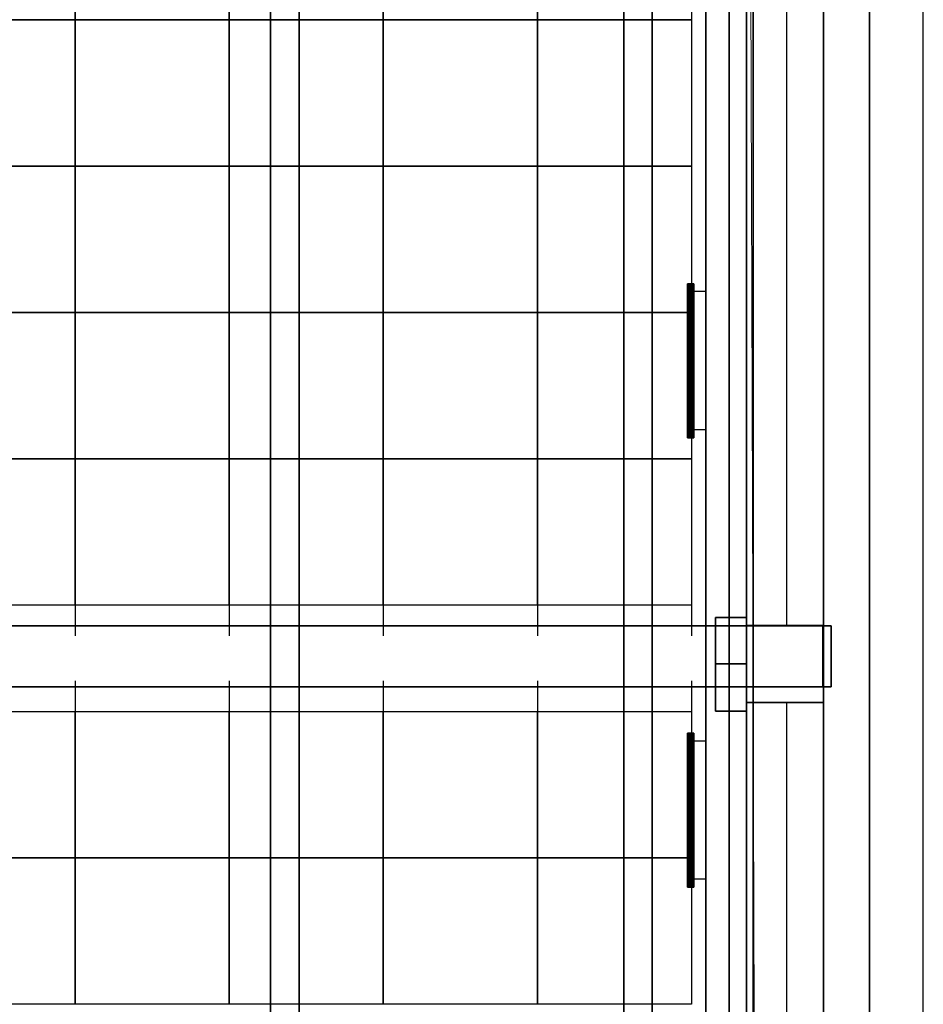
# Model space of a CAD drawing. Units: inches. Extents: x -13.2 to 29.2, y -18.4 to 17.6.
# Drawn here: x 7.4 to 13.2, y 0.3 to 6.7 of the extents above; entities that cross this region are included whole.
import ezdxf

# ---------------------------------------------------------------- set-up
doc = ezdxf.new("R2010")
doc.units = ezdxf.units.IN
doc.header["$MEASUREMENT"] = 0
for name, color, linetype, true_color in [('-BELKI STROPOWE', 7, 'Continuous', 0x1d1d1d), ('-FLOOR WOOD', 7, 'Continuous', 0x804000), ('-KONSTR SLUPY', 9, 'Continuous', 0x808080), ('-LISTWA', 7, 'Continuous', 0xffffff), ('-ROOF', 7, 'Continuous', 0x0f0f0f), ('-RUSZT', 5, 'Continuous', 0x0000ff), ('-SCALE', 7, 'Continuous', 0xffffff), ('-WALL', 7, 'Continuous', 0xb41e16), ('-WALL BOX', 7, 'Continuous', 0xffcc00), ('FLOOR BETON', 9, 'Continuous', 0x808080)]:
    doc.layers.add(name, color=color, linetype=linetype, true_color=true_color)

# ---------------------------------------------------------------- blocks, each defined once
blk = doc.blocks.new('Linear Scale - 3')
at = {"lineweight": -2}
blk.add_line((13.2369, -16.6059), (13.2369, 15.3941), dxfattribs=at)

msp = doc.modelspace()

# ---------------------------------------------------------------- linework, layer by layer
at = {"layer": '-FLOOR WOOD', "lineweight": 20}
msp.add_polyline3d([(12.1881, -15.0593, 0), (-12.6989, -15.0593, 0), (-12.7475, 14.9376, 0), (12.0908, 14.9342, 0), (12.1881, -15.0593, 0)], dxfattribs=at)
at = {"layer": '-LISTWA'}
for points in [[(11.7265, 4.9717, 2.6091), (11.8265, 4.9717, 2.6091)], [(11.7265, 4.0747, 2.6091), (11.8265, 4.0747, 2.6091)], [(11.7265, 2.0545, 2.6091), (11.8265, 2.0545, 2.6091)], [(11.7265, 1.1575, 2.6091), (11.8265, 1.1575, 2.6091)]]:
    msp.add_polyline3d(points, dxfattribs=at)
at = {"layer": '-RUSZT'}
for p, q in [((7.7324, 7.6845, 6.0099), (7.7324, 6.7345, 6.0099)), ((7.7324, 6.7345, 6.0099), (7.7324, 7.6845, 6.0099)), ((8.7324, 7.6845, 6.0099), (8.7324, 6.7345, 6.0099)), ((8.7324, 6.7345, 6.0099), (8.7324, 7.6845, 6.0099)), ((9.7324, 7.6845, 6.0099), (9.7324, 6.7345, 6.0099)), ((9.7324, 6.7345, 6.0099), (9.7324, 7.6845, 6.0099)), ((10.7324, 7.6845, 6.0099), (10.7324, 6.7345, 6.0099)), ((10.7324, 6.7345, 6.0099), (10.7324, 7.6845, 6.0099)), ((11.7324, 7.6845, 6.0099), (11.7324, 6.7345, 6.0099)), ((7.7324, 6.7345, 6.0099), (6.7324, 6.7345, 6.0099)), ((6.7324, 6.7345, 6.0099), (7.7324, 6.7345, 6.0099)), ((7.7324, 6.7345, 6.0099), (7.7324, 5.7845, 6.0099)), ((8.7324, 6.7345, 6.0099), (7.7324, 6.7345, 6.0099)), ((7.7324, 6.7345, 6.0099), (8.7324, 6.7345, 6.0099)), ((7.7324, 5.7845, 6.0099), (7.7324, 6.7345, 6.0099)), ((8.7324, 6.7345, 6.0099), (8.7324, 5.7845, 6.0099)), ((9.7324, 6.7345, 6.0099), (8.7324, 6.7345, 6.0099)), ((8.7324, 6.7345, 6.0099), (9.7324, 6.7345, 6.0099)), ((8.7324, 5.7845, 6.0099), (8.7324, 6.7345, 6.0099)), ((9.7324, 6.7345, 6.0099), (9.7324, 5.7845, 6.0099)), ((10.7324, 6.7345, 6.0099), (9.7324, 6.7345, 6.0099)), ((9.7324, 6.7345, 6.0099), (10.7324, 6.7345, 6.0099)), ((9.7324, 5.7845, 6.0099), (9.7324, 6.7345, 6.0099)), ((10.7324, 6.7345, 6.0099), (10.7324, 5.7845, 6.0099)), ((11.7324, 6.7345, 6.0099), (10.7324, 6.7345, 6.0099)), ((10.7324, 6.7345, 6.0099), (11.7324, 6.7345, 6.0099)), ((10.7324, 5.7845, 6.0099), (10.7324, 6.7345, 6.0099)), ((11.7324, 6.7345, 6.0099), (11.7324, 5.7845, 6.0099)), ((7.7324, 5.7845, 6.0099), (6.7324, 5.7845, 6.0099)), ((6.7324, 5.7845, 6.0099), (7.7324, 5.7845, 6.0099)), ((7.7324, 5.7845, 6.0099), (7.7324, 4.8345, 6.0099)), ((8.7324, 5.7845, 6.0099), (7.7324, 5.7845, 6.0099)), ((7.7324, 5.7845, 6.0099), (8.7324, 5.7845, 6.0099)), ((7.7324, 4.8345, 6.0099), (7.7324, 5.7845, 6.0099)), ((8.7324, 5.7845, 6.0099), (8.7324, 4.8345, 6.0099)), ((9.7324, 5.7845, 6.0099), (8.7324, 5.7845, 6.0099)), ((8.7324, 5.7845, 6.0099), (9.7324, 5.7845, 6.0099)), ((8.7324, 4.8345, 6.0099), (8.7324, 5.7845, 6.0099)), ((9.7324, 5.7845, 6.0099), (9.7324, 4.8345, 6.0099)), ((10.7324, 5.7845, 6.0099), (9.7324, 5.7845, 6.0099)), ((9.7324, 5.7845, 6.0099), (10.7324, 5.7845, 6.0099)), ((9.7324, 4.8345, 6.0099), (9.7324, 5.7845, 6.0099)), ((10.7324, 5.7845, 6.0099), (10.7324, 4.8345, 6.0099)), ((11.7324, 5.7845, 6.0099), (10.7324, 5.7845, 6.0099)), ((10.7324, 5.7845, 6.0099), (11.7324, 5.7845, 6.0099)), ((10.7324, 4.8345, 6.0099), (10.7324, 5.7845, 6.0099)), ((11.7324, 5.7845, 6.0099), (11.7324, 4.8345, 6.0099)), ((7.7324, 4.8345, 6.0099), (6.7324, 4.8345, 6.0099)), ((6.7324, 4.8345, 6.0099), (7.7324, 4.8345, 6.0099)), ((7.7324, 4.8345, 6.0099), (7.7324, 3.8845, 6.0099)), ((8.7324, 4.8345, 6.0099), (7.7324, 4.8345, 6.0099)), ((7.7324, 4.8345, 6.0099), (8.7324, 4.8345, 6.0099)), ((7.7324, 3.8845, 6.0099), (7.7324, 4.8345, 6.0099)), ((8.7324, 4.8345, 6.0099), (8.7324, 3.8845, 6.0099)), ((9.7324, 4.8345, 6.0099), (8.7324, 4.8345, 6.0099)), ((8.7324, 4.8345, 6.0099), (9.7324, 4.8345, 6.0099)), ((8.7324, 3.8845, 6.0099), (8.7324, 4.8345, 6.0099)), ((9.7324, 4.8345, 6.0099), (9.7324, 3.8845, 6.0099)), ((10.7324, 4.8345, 6.0099), (9.7324, 4.8345, 6.0099)), ((9.7324, 4.8345, 6.0099), (10.7324, 4.8345, 6.0099)), ((9.7324, 3.8845, 6.0099), (9.7324, 4.8345, 6.0099)), ((10.7324, 4.8345, 6.0099), (10.7324, 3.8845, 6.0099)), ((11.7324, 4.8345, 6.0099), (10.7324, 4.8345, 6.0099)), ((10.7324, 4.8345, 6.0099), (11.7324, 4.8345, 6.0099)), ((10.7324, 3.8845, 6.0099), (10.7324, 4.8345, 6.0099)), ((11.7324, 4.8345, 6.0099), (11.7324, 3.8845, 6.0099)), ((7.7324, 3.8845, 6.0099), (6.7324, 3.8845, 6.0099)), ((6.7324, 3.8845, 6.0099), (7.7324, 3.8845, 6.0099)), ((7.7324, 3.8845, 6.0099), (7.7324, 2.9345, 6.0099)), ((8.7324, 3.8845, 6.0099), (7.7324, 3.8845, 6.0099)), ((7.7324, 3.8845, 6.0099), (8.7324, 3.8845, 6.0099)), ((7.7324, 2.9345, 6.0099), (7.7324, 3.8845, 6.0099)), ((8.7324, 3.8845, 6.0099), (8.7324, 2.9345, 6.0099)), ((9.7324, 3.8845, 6.0099), (8.7324, 3.8845, 6.0099)), ((8.7324, 3.8845, 6.0099), (9.7324, 3.8845, 6.0099)), ((8.7324, 2.9345, 6.0099), (8.7324, 3.8845, 6.0099)), ((9.7324, 3.8845, 6.0099), (9.7324, 2.9345, 6.0099)), ((10.7324, 3.8845, 6.0099), (9.7324, 3.8845, 6.0099)), ((9.7324, 3.8845, 6.0099), (10.7324, 3.8845, 6.0099)), ((9.7324, 2.9345, 6.0099), (9.7324, 3.8845, 6.0099)), ((10.7324, 3.8845, 6.0099), (10.7324, 2.9345, 6.0099)), ((11.7324, 3.8845, 6.0099), (10.7324, 3.8845, 6.0099)), ((10.7324, 3.8845, 6.0099), (11.7324, 3.8845, 6.0099)), ((10.7324, 2.9345, 6.0099), (10.7324, 3.8845, 6.0099)), ((11.7324, 3.8845, 6.0099), (11.7324, 2.9345, 6.0099)), ((7.7324, 2.9345, 6.0099), (6.7324, 2.9345, 6.0099)), ((7.7324, 2.9348, 6.0099), (7.7324, 2.7348, 6.0099)), ((8.7324, 2.9345, 6.0099), (7.7324, 2.9345, 6.0099)), ((7.7325, 2.9348, 6.0099), (7.7325, 2.7348, 6.0099)), ((8.7324, 2.9348, 6.0099), (8.7324, 2.7348, 6.0099)), ((9.7324, 2.9345, 6.0099), (8.7324, 2.9345, 6.0099)), ((8.7325, 2.9348, 6.0099), (8.7325, 2.7348, 6.0099)), ((9.7324, 2.9348, 6.0099), (9.7324, 2.7348, 6.0099)), ((10.7324, 2.9345, 6.0099), (9.7324, 2.9345, 6.0099)), ((9.7325, 2.9348, 6.0099), (9.7325, 2.7348, 6.0099)), ((10.7324, 2.9348, 6.0099), (10.7324, 2.7348, 6.0099)), ((11.7324, 2.9345, 6.0099), (10.7324, 2.9345, 6.0099)), ((10.7325, 2.9348, 6.0099), (10.7325, 2.7348, 6.0099)), ((11.7324, 2.9348, 6.0099), (11.7324, 2.7348, 6.0099)), ((7.7324, 2.4441, 6.0099), (7.7324, 2.2441, 6.0099)), ((7.7325, 2.4441, 6.0099), (7.7325, 2.2441, 6.0099)), ((8.7324, 2.4441, 6.0099), (8.7324, 2.2441, 6.0099)), ((8.7325, 2.4441, 6.0099), (8.7325, 2.2441, 6.0099)), ((9.7324, 2.4441, 6.0099), (9.7324, 2.2441, 6.0099)), ((9.7325, 2.4441, 6.0099), (9.7325, 2.2441, 6.0099)), ((10.7324, 2.4441, 6.0099), (10.7324, 2.2441, 6.0099)), ((10.7325, 2.4441, 6.0099), (10.7325, 2.2441, 6.0099)), ((11.7324, 2.4441, 6.0099), (11.7324, 2.2441, 6.0099)), ((6.7324, 2.2441, 6.0099), (7.7324, 2.2441, 6.0099)), ((7.7324, 2.2441, 6.0099), (7.7324, 1.2941, 6.0099)), ((7.7324, 2.2441, 6.0099), (8.7324, 2.2441, 6.0099)), ((7.7324, 1.2941, 6.0099), (7.7324, 2.2441, 6.0099)), ((8.7324, 2.2441, 6.0099), (8.7324, 1.2941, 6.0099)), ((8.7324, 2.2441, 6.0099), (9.7324, 2.2441, 6.0099)), ((8.7324, 1.2941, 6.0099), (8.7324, 2.2441, 6.0099)), ((9.7324, 2.2441, 6.0099), (9.7324, 1.2941, 6.0099)), ((9.7324, 2.2441, 6.0099), (10.7324, 2.2441, 6.0099)), ((9.7324, 1.2941, 6.0099), (9.7324, 2.2441, 6.0099)), ((10.7324, 2.2441, 6.0099), (10.7324, 1.2941, 6.0099)), ((10.7324, 2.2441, 6.0099), (11.7324, 2.2441, 6.0099)), ((10.7324, 1.2941, 6.0099), (10.7324, 2.2441, 6.0099)), ((11.7324, 2.2441, 6.0099), (11.7324, 1.2941, 6.0099)), ((7.7324, 1.2941, 6.0099), (6.7324, 1.2941, 6.0099)), ((6.7324, 1.2941, 6.0099), (7.7324, 1.2941, 6.0099)), ((7.7324, 1.2941, 6.0099), (7.7324, 0.3441, 6.0099)), ((8.7324, 1.2941, 6.0099), (7.7324, 1.2941, 6.0099)), ((7.7324, 1.2941, 6.0099), (8.7324, 1.2941, 6.0099)), ((7.7324, 0.3441, 6.0099), (7.7324, 1.2941, 6.0099)), ((8.7324, 1.2941, 6.0099), (8.7324, 0.3441, 6.0099)), ((9.7324, 1.2941, 6.0099), (8.7324, 1.2941, 6.0099)), ((8.7324, 1.2941, 6.0099), (9.7324, 1.2941, 6.0099)), ((8.7324, 0.3441, 6.0099), (8.7324, 1.2941, 6.0099)), ((9.7324, 1.2941, 6.0099), (9.7324, 0.3441, 6.0099)), ((10.7324, 1.2941, 6.0099), (9.7324, 1.2941, 6.0099)), ((9.7324, 1.2941, 6.0099), (10.7324, 1.2941, 6.0099)), ((9.7324, 0.3441, 6.0099), (9.7324, 1.2941, 6.0099)), ((10.7324, 1.2941, 6.0099), (10.7324, 0.3441, 6.0099)), ((11.7324, 1.2941, 6.0099), (10.7324, 1.2941, 6.0099)), ((10.7324, 1.2941, 6.0099), (11.7324, 1.2941, 6.0099)), ((10.7324, 0.3441, 6.0099), (10.7324, 1.2941, 6.0099)), ((11.7324, 1.2941, 6.0099), (11.7324, 0.3441, 6.0099)), ((7.7324, 0.3441, 6.0099), (6.7324, 0.3441, 6.0099)), ((8.7324, 0.3441, 6.0099), (7.7324, 0.3441, 6.0099)), ((9.7324, 0.3441, 6.0099), (8.7324, 0.3441, 6.0099)), ((10.7324, 0.3441, 6.0099), (9.7324, 0.3441, 6.0099)), ((11.7324, 0.3441, 6.0099), (10.7324, 0.3441, 6.0099))]:
    msp.add_line(p, q, dxfattribs=at)
at = {"layer": '-WALL', "lineweight": 20}
msp.add_polyline3d([(12.0886, 15.1028, 0), (12.0886, -16.3972, 0)], dxfattribs=at)
at = {"layer": '-WALL', "lineweight": 25}
for points in [[(12.5886, -16.3972, 0), (12.5886, 15.1028, 0)], [(12.3486, 8.7028, 0), (12.3486, 2.8028, 0)], [(12.3486, 2.3028, 0), (12.3486, -3.5972, 0)]]:
    msp.add_polyline3d(points, dxfattribs=at)

# ---------------------------------------------------------------- block references
at = {"layer": '-SCALE'}
msp.add_blockref('Linear Scale - 3', (0, 0), dxfattribs=at)

# ---------------------------------------------------------------- meshes
at = {"layer": '-BELKI STROPOWE'}
mesh = msp.add_polyface(dxfattribs=at)
corners = [(12.09, 15.5983, 7.0009), (12.09, -16.8971, 7.0009), (12.5896, -16.8971, 7.0009), (12.5896, 15.5983, 7.0009), (12.09, 15.5983, 7.8419), (12.09, -16.8971, 7.8419), (12.5896, -16.8971, 7.8419), (12.5896, 15.5983, 7.8419)]
mesh.append_faces([[corners[k] for k in face] for face in [(5, 4, 7, 6)]])
mesh.append_faces([[corners[k] for k in face] for face in [(0, 1, 2, 3)]], dxfattribs={"vtx0": -1, "vtx1": -1, "vtx2": -1, "vtx3": -1})
mesh.append_faces([[corners[k] for k in face] for face in [(0, 3, 7, 4), (2, 1, 5, 6)]], dxfattribs={"vtx1": -1, "vtx2": -1, "vtx3": -1})
mesh.append_faces([[corners[k] for k in face] for face in [(1, 0, 4, 5), (3, 2, 6, 7)]], dxfattribs={"vtx2": -1})
mesh = msp.add_polyface(dxfattribs=at)
corners = [(9.0013, 15.2041, 7.0009), (9.0013, -16.4034, 7.0009), (9.1861, -16.4034, 7.0009), (9.1861, 15.2041, 7.0009), (9.0013, 15.2041, 7.8419), (9.0013, -16.4034, 7.8419), (9.1861, -16.4034, 7.8419), (9.1861, 15.2041, 7.8419)]
mesh.append_faces([[corners[k] for k in face] for face in [(5, 4, 7, 6)]])
mesh.append_faces([[corners[k] for k in face] for face in [(0, 1, 2, 3)]], dxfattribs={"vtx0": -1, "vtx1": -1, "vtx2": -1, "vtx3": -1})
mesh.append_faces([[corners[k] for k in face] for face in [(0, 3, 7, 4), (2, 1, 5, 6)]], dxfattribs={"vtx1": -1, "vtx2": -1, "vtx3": -1})
mesh.append_faces([[corners[k] for k in face] for face in [(1, 0, 4, 5), (3, 2, 6, 7)]], dxfattribs={"vtx2": -1})
mesh = msp.add_polyface(dxfattribs=at)
corners = [(11.2935, 15.2041, 7.0009), (11.2935, -16.4034, 7.0009), (11.4783, -16.4034, 7.0009), (11.4783, 15.2041, 7.0009), (11.2935, 15.2041, 7.8419), (11.2935, -16.4034, 7.8419), (11.4783, -16.4034, 7.8419), (11.4783, 15.2041, 7.8419)]
mesh.append_faces([[corners[k] for k in face] for face in [(5, 4, 7, 6)]])
mesh.append_faces([[corners[k] for k in face] for face in [(0, 1, 2, 3)]], dxfattribs={"vtx0": -1, "vtx1": -1, "vtx2": -1, "vtx3": -1})
mesh.append_faces([[corners[k] for k in face] for face in [(0, 3, 7, 4), (2, 1, 5, 6)]], dxfattribs={"vtx1": -1, "vtx2": -1, "vtx3": -1})
mesh.append_faces([[corners[k] for k in face] for face in [(1, 0, 4, 5), (3, 2, 6, 7)]], dxfattribs={"vtx2": -1})
mesh = msp.add_polyface(dxfattribs=at)
corners = [(-13.113, 2.4036, 6.0089), (12.5851, 2.4036, 6.0089), (12.5851, 2.8003, 6.0089), (-13.113, 2.8003, 6.0089), (-13.113, 2.4036, 7.8666), (12.5851, 2.4036, 7.8666), (12.5851, 2.8003, 7.8666), (-13.113, 2.8003, 7.8666)]
mesh.append_faces([[corners[k] for k in face] for face in [(5, 4, 7, 6)]])
mesh.append_faces([[corners[k] for k in face] for face in [(0, 1, 2, 3)]], dxfattribs={"vtx0": -1, "vtx1": -1, "vtx2": -1, "vtx3": -1})
mesh.append_faces([[corners[k] for k in face] for face in [(0, 3, 7, 4), (2, 1, 5, 6)]], dxfattribs={"vtx1": -1, "vtx2": -1, "vtx3": -1})
mesh.append_faces([[corners[k] for k in face] for face in [(1, 0, 4, 5), (3, 2, 6, 7)]], dxfattribs={"vtx2": -1})
mesh = msp.add_polyface(dxfattribs=at)
corners = [(-13.0591, 2.4036, 6.0089), (12.6391, 2.4036, 6.0089), (12.6391, 2.8003, 6.0089), (-13.0591, 2.8003, 6.0089), (-13.0591, 2.4036, 7.8666), (12.6391, 2.4036, 7.8666), (12.6391, 2.8003, 7.8666), (-13.0591, 2.8003, 7.8666)]
mesh.append_faces([[corners[k] for k in face] for face in [(5, 4, 7, 6)]])
mesh.append_faces([[corners[k] for k in face] for face in [(0, 1, 2, 3)]], dxfattribs={"vtx0": -1, "vtx1": -1, "vtx2": -1, "vtx3": -1})
mesh.append_faces([[corners[k] for k in face] for face in [(0, 3, 7, 4), (2, 1, 5, 6)]], dxfattribs={"vtx1": -1, "vtx2": -1, "vtx3": -1})
mesh.append_faces([[corners[k] for k in face] for face in [(1, 0, 4, 5), (3, 2, 6, 7)]], dxfattribs={"vtx2": -1})
at = {"layer": '-FLOOR WOOD'}
mesh = msp.add_polyface(dxfattribs=at)
corners = [(12.1325, -16.4129, -0.0761), (-12.6139, -16.4129, -0.0761), (-12.6139, 15.1316, -0.0761), (12.1325, 15.1316, -0.0761), (12.1325, -16.4129, 0.0039), (-12.6139, -16.4129, 0.0039), (-12.6139, 15.1316, 0.0039), (12.1325, 15.1316, 0.0039)]
mesh.append_faces([[corners[k] for k in face] for face in [(6, 7, 4, 5)]])
mesh.append_faces([[corners[k] for k in face] for face in [(5, 4, 0, 1), (7, 6, 2, 3)]], dxfattribs={"vtx0": -1})
mesh.append_faces([[corners[k] for k in face] for face in [(3, 2, 1, 0)]], dxfattribs={"vtx0": -1, "vtx1": -1, "vtx2": -1, "vtx3": -1})
mesh.append_faces([[corners[k] for k in face] for face in [(4, 7, 3, 0), (6, 5, 1, 2)]], dxfattribs={"vtx0": -1, "vtx1": -1, "vtx3": -1})
at = {"layer": '-KONSTR SLUPY', "lineweight": 25}
mesh = msp.add_polyface(dxfattribs=at)
corners = [(12.5886, 2.8028), (12.0886, 2.8028), (12.0886, 2.8028, 7), (12.5886, 2.8028, 7)]
mesh.append_faces([[corners[k] for k in face] for face in [(0, 1, 2, 3)]])
mesh = msp.add_polyface(dxfattribs=at)
corners = [(12.0886, 2.8028), (12.0886, 2.3028), (12.0886, 2.3028, 7), (12.0886, 2.8028, 7)]
mesh.append_faces([[corners[k] for k in face] for face in [(0, 1, 2, 3)]])
mesh = msp.add_polyface(dxfattribs=at)
corners = [(12.5886, 2.3028), (12.5886, 2.8028), (12.5886, 2.8028, 7), (12.5886, 2.3028, 7)]
mesh.append_faces([[corners[k] for k in face] for face in [(0, 1, 2, 3)]])
mesh = msp.add_polyface(dxfattribs=at)
corners = [(12.0886, 2.3028), (12.5886, 2.3028), (12.5886, 2.3028, 7), (12.0886, 2.3028, 7)]
mesh.append_faces([[corners[k] for k in face] for face in [(0, 1, 2, 3)]])
at = {"layer": '-LISTWA'}
mesh = msp.add_polyface(dxfattribs=at)
corners = [(11.9763, -16.5568, 2.5829), (11.8263, -16.5568, 2.5829), (11.8263, 15.4432, 2.5829), (11.9763, 15.4432, 2.5829)]
mesh.append_faces([[corners[k] for k in face] for face in [(0, 1, 2, 3)]])
mesh = msp.add_polyface(dxfattribs=at)
corners = [(11.8263, -16.5568, 2.5829), (11.8263, -16.5568, 2.6329), (11.8263, 15.4432, 2.6329), (11.8263, 15.4432, 2.5829)]
mesh.append_faces([[corners[k] for k in face] for face in [(0, 1, 2, 3)]])
mesh = msp.add_polyface(dxfattribs=at)
corners = [(11.9763, -16.5568, 2.6329), (11.9763, -16.5568, 2.5829), (11.9763, 15.4432, 2.5829), (11.9763, 15.4432, 2.6329)]
mesh.append_faces([[corners[k] for k in face] for face in [(0, 1, 2, 3)]])
mesh = msp.add_polyface(dxfattribs=at)
corners = [(11.7473, 5.0211, 2.6069), (11.7473, 5.0211, 2.6069), (11.7473, 4.0211, 2.6069), (11.7473, 4.0211, 2.6069), (11.7457, 5.0211, 2.6146), (11.7457, 5.0211, 2.6146), (11.7457, 4.0211, 2.6146), (11.7457, 4.0211, 2.6146), (11.7414, 5.0211, 2.6211), (11.7414, 5.0211, 2.6211), (11.7414, 4.0211, 2.6211), (11.7414, 4.0211, 2.6211), (11.7349, 5.0211, 2.6254), (11.7349, 5.0211, 2.6254), (11.7349, 4.0211, 2.6254), (11.7349, 4.0211, 2.6254), (11.7273, 5.0211, 2.6269), (11.7273, 5.0211, 2.6269), (11.7273, 4.0211, 2.6269), (11.7273, 4.0211, 2.6269), (11.7196, 5.0211, 2.6254), (11.7196, 5.0211, 2.6254), (11.7196, 4.0211, 2.6254), (11.7196, 4.0211, 2.6254), (11.7131, 5.0211, 2.6211), (11.7131, 5.0211, 2.6211), (11.7131, 4.0211, 2.6211), (11.7131, 4.0211, 2.6211), (11.7088, 5.0211, 2.6146), (11.7088, 5.0211, 2.6146), (11.7088, 4.0211, 2.6146), (11.7088, 4.0211, 2.6146), (11.7073, 5.0211, 2.6069), (11.7073, 5.0211, 2.6069), (11.7073, 4.0211, 2.6069), (11.7073, 4.0211, 2.6069), (11.7088, 5.0211, 2.5993), (11.7088, 5.0211, 2.5993), (11.7088, 4.0211, 2.5993), (11.7088, 4.0211, 2.5993), (11.7131, 5.0211, 2.5928), (11.7131, 5.0211, 2.5928), (11.7131, 4.0211, 2.5928), (11.7131, 4.0211, 2.5928), (11.7196, 5.0211, 2.5885), (11.7196, 5.0211, 2.5885), (11.7196, 4.0211, 2.5885), (11.7196, 4.0211, 2.5885), (11.7273, 5.0211, 2.5869), (11.7273, 5.0211, 2.5869), (11.7273, 4.0211, 2.5869), (11.7273, 4.0211, 2.5869), (11.7349, 5.0211, 2.5885), (11.7349, 5.0211, 2.5885), (11.7349, 4.0211, 2.5885), (11.7349, 4.0211, 2.5885), (11.7414, 5.0211, 2.5928), (11.7414, 5.0211, 2.5928), (11.7414, 4.0211, 2.5928), (11.7414, 4.0211, 2.5928), (11.7457, 5.0211, 2.5993), (11.7457, 5.0211, 2.5993), (11.7457, 4.0211, 2.5993), (11.7457, 4.0211, 2.5993), (11.7473, 5.0211, 2.6069), (11.7473, 5.0211, 2.6069), (11.7473, 4.0211, 2.6069), (11.7473, 4.0211, 2.6069), (11.7473, 5.0211, 2.6069), (11.7473, 4.0211, 2.6069)]
mesh.append_faces([[corners[k] for k in face] for face in [(3, 7, 5, 1), (7, 11, 9, 5), (11, 15, 13, 9), (15, 19, 17, 13), (19, 23, 21, 17), (23, 27, 25, 21), (27, 31, 29, 25), (31, 35, 33, 29), (35, 39, 37, 33), (39, 43, 41, 37), (43, 47, 45, 41), (47, 51, 49, 45), (51, 55, 53, 49), (55, 59, 57, 53), (59, 63, 61, 57), (63, 67, 65, 61), (67, 69, 68, 65)]])
mesh.append_faces([[corners[k] for k in face] for face in [(66, 6, 2), (0, 60, 64)]], dxfattribs={"vtx0": -1})
mesh.append_faces([[corners[k] for k in face] for face in [(66, 62, 58), (66, 58, 54), (66, 54, 50), (66, 50, 46), (66, 46, 42), (66, 42, 38), (66, 38, 34), (66, 34, 30), (66, 30, 26), (66, 26, 22), (66, 22, 18), (66, 18, 14), (66, 14, 10), (66, 10, 6), (0, 4, 8), (0, 8, 12), (0, 12, 16), (0, 16, 20), (0, 20, 24), (0, 24, 28), (0, 28, 32), (0, 32, 36), (0, 36, 40), (0, 40, 44), (0, 44, 48), (0, 48, 52), (0, 52, 56), (0, 56, 60)]], dxfattribs={"vtx0": -1, "vtx2": -1})
mesh.append_faces([[corners[k] for k in face] for face in [(66, 62, 58), (0, 4, 8)]], dxfattribs={"vtx2": -1})
mesh = msp.add_polyface(dxfattribs=at)
corners = [(11.7473, 2.1039, 2.6069), (11.7473, 2.1039, 2.6069), (11.7473, 1.1039, 2.6069), (11.7473, 1.1039, 2.6069), (11.7457, 2.1039, 2.6146), (11.7457, 2.1039, 2.6146), (11.7457, 1.1039, 2.6146), (11.7457, 1.1039, 2.6146), (11.7414, 2.1039, 2.6211), (11.7414, 2.1039, 2.6211), (11.7414, 1.1039, 2.6211), (11.7414, 1.1039, 2.6211), (11.7349, 2.1039, 2.6254), (11.7349, 2.1039, 2.6254), (11.7349, 1.1039, 2.6254), (11.7349, 1.1039, 2.6254), (11.7273, 2.1039, 2.6269), (11.7273, 2.1039, 2.6269), (11.7273, 1.1039, 2.6269), (11.7273, 1.1039, 2.6269), (11.7196, 2.1039, 2.6254), (11.7196, 2.1039, 2.6254), (11.7196, 1.1039, 2.6254), (11.7196, 1.1039, 2.6254), (11.7131, 2.1039, 2.6211), (11.7131, 2.1039, 2.6211), (11.7131, 1.1039, 2.6211), (11.7131, 1.1039, 2.6211), (11.7088, 2.1039, 2.6146), (11.7088, 2.1039, 2.6146), (11.7088, 1.1039, 2.6146), (11.7088, 1.1039, 2.6146), (11.7073, 2.1039, 2.6069), (11.7073, 2.1039, 2.6069), (11.7073, 1.1039, 2.6069), (11.7073, 1.1039, 2.6069), (11.7088, 2.1039, 2.5993), (11.7088, 2.1039, 2.5993), (11.7088, 1.1039, 2.5993), (11.7088, 1.1039, 2.5993), (11.7131, 2.1039, 2.5928), (11.7131, 2.1039, 2.5928), (11.7131, 1.1039, 2.5928), (11.7131, 1.1039, 2.5928), (11.7196, 2.1039, 2.5885), (11.7196, 2.1039, 2.5885), (11.7196, 1.1039, 2.5885), (11.7196, 1.1039, 2.5885), (11.7273, 2.1039, 2.5869), (11.7273, 2.1039, 2.5869), (11.7273, 1.1039, 2.5869), (11.7273, 1.1039, 2.5869), (11.7349, 2.1039, 2.5885), (11.7349, 2.1039, 2.5885), (11.7349, 1.1039, 2.5885), (11.7349, 1.1039, 2.5885), (11.7414, 2.1039, 2.5928), (11.7414, 2.1039, 2.5928), (11.7414, 1.1039, 2.5928), (11.7414, 1.1039, 2.5928), (11.7457, 2.1039, 2.5993), (11.7457, 2.1039, 2.5993), (11.7457, 1.1039, 2.5993), (11.7457, 1.1039, 2.5993), (11.7473, 2.1039, 2.6069), (11.7473, 2.1039, 2.6069), (11.7473, 1.1039, 2.6069), (11.7473, 1.1039, 2.6069), (11.7473, 2.1039, 2.6069), (11.7473, 1.1039, 2.6069)]
mesh.append_faces([[corners[k] for k in face] for face in [(3, 7, 5, 1), (7, 11, 9, 5), (11, 15, 13, 9), (15, 19, 17, 13), (19, 23, 21, 17), (23, 27, 25, 21), (27, 31, 29, 25), (31, 35, 33, 29), (35, 39, 37, 33), (39, 43, 41, 37), (43, 47, 45, 41), (47, 51, 49, 45), (51, 55, 53, 49), (55, 59, 57, 53), (59, 63, 61, 57), (63, 67, 65, 61), (67, 69, 68, 65)]])
mesh.append_faces([[corners[k] for k in face] for face in [(66, 6, 2), (0, 60, 64)]], dxfattribs={"vtx0": -1})
mesh.append_faces([[corners[k] for k in face] for face in [(66, 62, 58), (66, 58, 54), (66, 54, 50), (66, 50, 46), (66, 46, 42), (66, 42, 38), (66, 38, 34), (66, 34, 30), (66, 30, 26), (66, 26, 22), (66, 22, 18), (66, 18, 14), (66, 14, 10), (66, 10, 6), (0, 4, 8), (0, 8, 12), (0, 12, 16), (0, 16, 20), (0, 20, 24), (0, 24, 28), (0, 28, 32), (0, 32, 36), (0, 36, 40), (0, 40, 44), (0, 44, 48), (0, 48, 52), (0, 52, 56), (0, 56, 60)]], dxfattribs={"vtx0": -1, "vtx2": -1})
mesh.append_faces([[corners[k] for k in face] for face in [(66, 62, 58), (0, 4, 8)]], dxfattribs={"vtx2": -1})
at = {"layer": '-ROOF'}
mesh = msp.add_polyface(dxfattribs=at)
corners = [(-13.1118, -16.8967, 7.8667), (12.8882, -16.8967, 7.8667), (12.8882, 15.6033, 7.8667), (-13.1118, 15.6033, 7.8667), (-13.1118, -16.8967, 7.9467), (12.8882, -16.8967, 7.9467), (12.8882, 15.6033, 7.9467), (-13.1118, 15.6033, 7.9467)]
mesh.append_faces([[corners[k] for k in face] for face in [(5, 4, 7, 6)]])
mesh.append_faces([[corners[k] for k in face] for face in [(0, 1, 2, 3)]], dxfattribs={"vtx0": -1, "vtx1": -1, "vtx2": -1, "vtx3": -1})
mesh.append_faces([[corners[k] for k in face] for face in [(0, 3, 7, 4), (2, 1, 5, 6)]], dxfattribs={"vtx1": -1, "vtx2": -1, "vtx3": -1})
mesh.append_faces([[corners[k] for k in face] for face in [(1, 0, 4, 5), (3, 2, 6, 7)]], dxfattribs={"vtx2": -1})
at = {"layer": '-WALL', "lineweight": 20}
mesh = msp.add_polyface(dxfattribs=at)
corners = [(12.0885, 2.8028), (12.0885, 8.7028), (12.0885, 8.7028, 7), (12.0885, 2.8028, 7)]
mesh.append_faces([[corners[k] for k in face] for face in [(0, 1, 2, 3)]])
mesh = msp.add_polyface(dxfattribs=at)
corners = [(12.0885, -3.5972), (12.0885, 2.3028), (12.0885, 2.3028, 7), (12.0885, -3.5972, 7)]
mesh.append_faces([[corners[k] for k in face] for face in [(0, 1, 2, 3)]])
at = {"layer": '-WALL BOX'}
mesh = msp.add_polyface(dxfattribs=at)
corners = [(11.8887, 2.5543, 1.3014), (11.8887, 2.8543, 1.3014), (12.0887, 2.8543, 1.3014), (12.0887, 2.5543, 1.3014), (11.8887, 2.5543, 1.8014), (11.8887, 2.8543, 1.8014), (12.0887, 2.8543, 1.8014), (12.0887, 2.5543, 1.8014)]
mesh.append_faces([[corners[k] for k in face] for face in [(6, 7, 4, 5)]])
mesh.append_faces([[corners[k] for k in face] for face in [(5, 4, 0, 1), (7, 6, 2, 3)]], dxfattribs={"vtx0": -1})
mesh.append_faces([[corners[k] for k in face] for face in [(3, 2, 1, 0)]], dxfattribs={"vtx0": -1, "vtx1": -1, "vtx2": -1, "vtx3": -1})
mesh.append_faces([[corners[k] for k in face] for face in [(4, 7, 3, 0), (6, 5, 1, 2)]], dxfattribs={"vtx0": -1, "vtx1": -1, "vtx3": -1})
mesh = msp.add_polyface(dxfattribs=at)
corners = [(11.8887, 2.246, 1.3014), (11.8887, 2.5543, 1.3014), (12.0887, 2.5543, 1.3014), (12.0887, 2.246, 1.3014), (11.8887, 2.246, 1.8014), (11.8887, 2.5543, 1.8014), (12.0887, 2.5543, 1.8014), (12.0887, 2.246, 1.8014)]
mesh.append_faces([[corners[k] for k in face] for face in [(6, 7, 4, 5)]])
mesh.append_faces([[corners[k] for k in face] for face in [(5, 4, 0, 1), (7, 6, 2, 3)]], dxfattribs={"vtx0": -1})
mesh.append_faces([[corners[k] for k in face] for face in [(3, 2, 1, 0)]], dxfattribs={"vtx0": -1, "vtx1": -1, "vtx2": -1, "vtx3": -1})
mesh.append_faces([[corners[k] for k in face] for face in [(4, 7, 3, 0), (6, 5, 1, 2)]], dxfattribs={"vtx0": -1, "vtx1": -1, "vtx3": -1})
at = {"layer": 'FLOOR BETON'}
mesh = msp.add_polyface(dxfattribs=at)
corners = [(-13.1118, -16.8967, -0.0819), (12.8882, -16.8967, -0.0819), (12.8882, 15.6033, -0.0819), (-13.1118, 15.6033, -0.0819), (-13.1118, -16.8967, -0.0019), (12.8882, -16.8967, -0.0019), (12.8882, 15.6033, -0.0019), (-13.1118, 15.6033, -0.0019)]
mesh.append_faces([[corners[k] for k in face] for face in [(5, 4, 7, 6)]])
mesh.append_faces([[corners[k] for k in face] for face in [(0, 1, 2, 3)]], dxfattribs={"vtx0": -1, "vtx1": -1, "vtx2": -1, "vtx3": -1})
mesh.append_faces([[corners[k] for k in face] for face in [(0, 3, 7, 4), (2, 1, 5, 6)]], dxfattribs={"vtx1": -1, "vtx2": -1, "vtx3": -1})
mesh.append_faces([[corners[k] for k in face] for face in [(1, 0, 4, 5), (3, 2, 6, 7)]], dxfattribs={"vtx2": -1})

doc.saveas('drawing.dxf')
